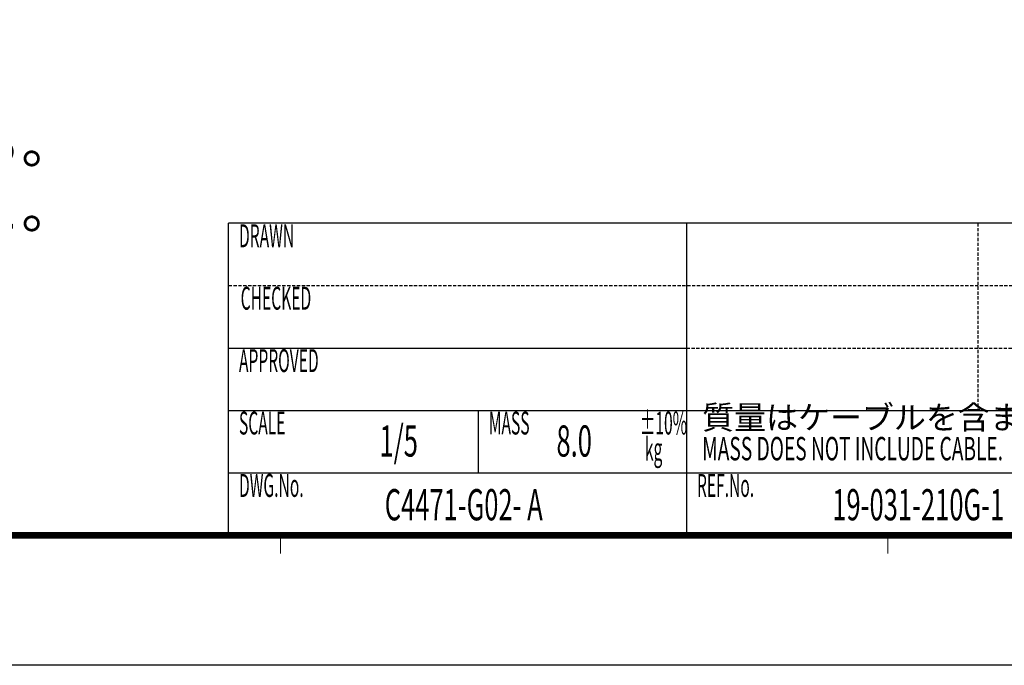
# Model space of a CAD drawing. Units: millimetres. Extents: x -1485 to 0, y 0 to 1050.
# Drawn here: x -840 to -462, y 0 to 248 of the extents above; entities that cross this region are included whole.
import ezdxf
from ezdxf.enums import TextEntityAlignment as Align

# ---------------------------------------------------------------- set-up
doc = ezdxf.new("R2010")
doc.units = ezdxf.units.MM
doc.header["$LTSCALE"] = 5
doc.linetypes.add('HIDDEN', pattern=[1.5, 1, -0.5])
doc.layers.get('0').update_dxf_attribs({"lineweight": 25})
doc.layers.add('02', color=3, linetype='Continuous')
doc.layers.add('03', color=150, linetype='Continuous')
doc.layers.add('97', color=7, linetype='Continuous', lineweight=25)
doc.layers.add('98', color=6, linetype='Continuous', lineweight=20)
doc.layers.add('99', color=2, linetype='Continuous', lineweight=25, plot=False)
doc.styles.get("Standard").update_dxf_attribs({"font": 'simplex.shx', "bigfont": 'extfont.shx'})

# ---------------------------------------------------------------- blocks, each defined once
blk = doc.blocks.new('WAKU2-GAI_A4')
at = {"layer": '98', "color": 6, "linetype": 'Continuous'}
for p, q in [((-148, 10), (-148, 8.6)), ((-101.333, 10), (-101.333, 8.6))]:
    blk.add_line(p, q, dxfattribs=at)
at = {"layer": '98', "color": 6, "linetype": 'Continuous', "const_width": 0.5}
blk.add_lwpolyline([(-8, 192), (-288, 192), (-288, 10), (-8, 10), (-8, 199), (-28.7, 199), (-28.7, 192)], dxfattribs=at)
at = {"layer": '99'}
blk.add_lwpolyline([(0, 0), (-297, 0), (-297, 210), (0, 210)], close=True, dxfattribs=at)
at = {"layer": '99', "flags": 2}
for tag, height, p in [('用紙サイズ', 4, (-18.559, 195.588)), ('ACM2011(11/03/03)', 2, (-22.176, 2.801))]:
    blk.add_attdef(tag, text='', height=height, dxfattribs=at).set_placement(p, align=Align.MIDDLE_CENTER)

msp = doc.modelspace()

# ---------------------------------------------------------------- linework, layer by layer
at = {"layer": '02', "lineweight": 30}
for p in [(-40, 170), (-760.00706, 50)]:
    msp.add_line(p, (-760.00706, 170), dxfattribs=at)
at = {"layer": '02', "linetype": 'Continuous'}
for p, q in [((-584, 170), (-584, 50)), ((-760.00706, 122), (-584, 122)), ((-760.00706, 98), (-400, 98)), ((-664, 74), (-664, 98)), ((-760.00706, 74), (-400, 74))]:
    msp.add_line(p, q, dxfattribs=at)
at = {"layer": '02', "linetype": 'HIDDEN', "ltscale": 0.25}
for p, q in [((-472, 170), (-472, 98)), ((-760.00706, 146), (-400, 146)), ((-584, 122), (-400, 122))]:
    msp.add_line(p, q, dxfattribs=at)

# ---------------------------------------------------------------- block references
at = {"lineweight": 0, "xscale": 5, "yscale": 5, "zscale": 5}
msp.add_blockref('WAKU2-GAI_A4', (0, 0), dxfattribs=at)

# ---------------------------------------------------------------- texts
at = {"layer": '02', "linetype": 'Continuous', "width": 0.5}
for s, p in [('DRAWN', (-756.00706, 158)), ('CHECKED', (-755.36, 134)), ('APPROVED', (-756.00706, 110)), ('%%P10%%%', (-602, 86)), ('SCALE', (-756.00706, 86)), ('MASS', (-660, 86)), ('kg', (-600, 76)), ('DWG.No.', (-756.00706, 62)), ('REF.No.', (-580, 62))]:
    msp.add_text(s, height=8.8, dxfattribs=at).set_placement(p, align=Align.BOTTOM_LEFT)
at = {"layer": '03'}
msp.add_text('質量はケーブルを含まず。', height=9, dxfattribs=at).set_placement((-578, 88), align=Align.BOTTOM_LEFT)
at = {"layer": '03', "width": 0.6}
for s, height, p in [('1/5', 12, (-702, 76.5)), ('8.0', 12, (-634, 76.5)), ('MASS DOES NOT INCLUDE CABLE.', 9, (-578, 76)), ('C4471-G02- A', 12, (-700, 52)), ('19-031-210G-1', 12, (-528, 52))]:
    msp.add_text(s, height=height, dxfattribs=at).set_placement(p, align=Align.BOTTOM_LEFT)
at = {"layer": '97'}
for s, p in [('＃印寸法は最小サービス空間寸法（最小配線寸法）とする。', (-1371.69347, 193)), ('取付用ネジは＋トラスタッピンネジ５Ｘ２０を使用のこと。', (-1371.69347, 168))]:
    msp.add_text(s, height=15, dxfattribs=at).set_placement(p)

doc.saveas('drawing.dxf')
